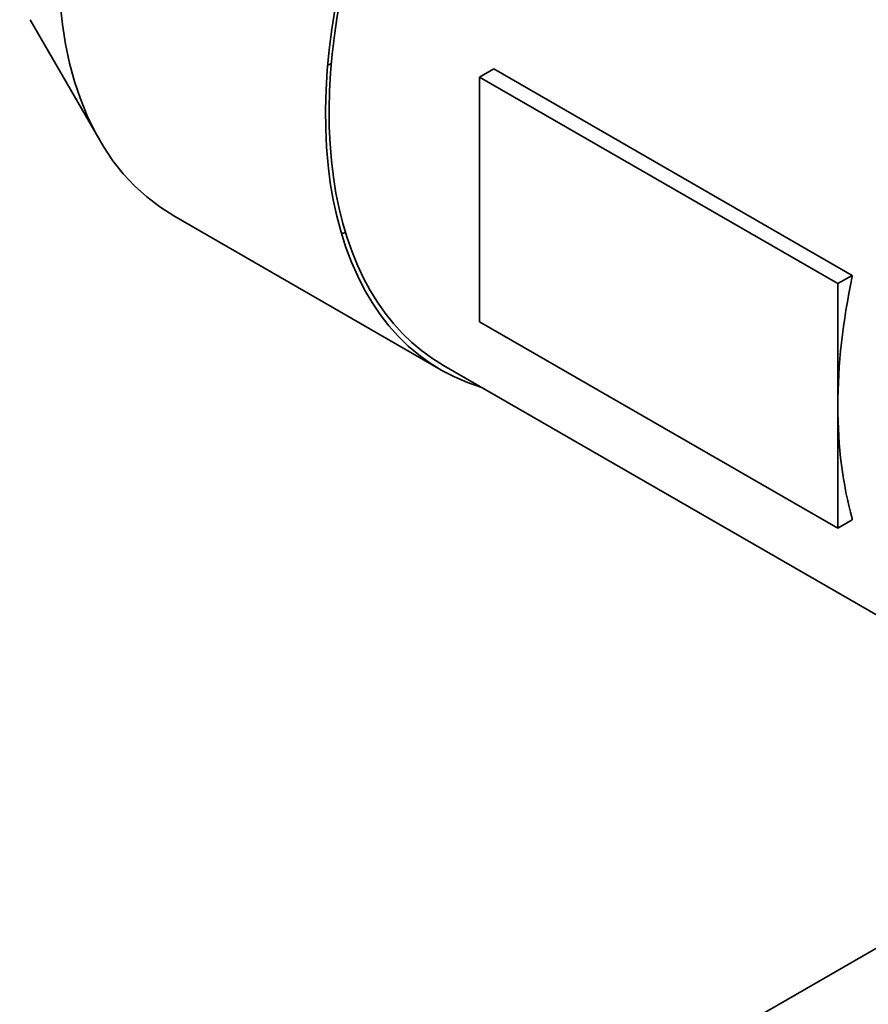
# Model space of a CAD drawing. Units: millimetres. Extents: x 259 to 4538, y 94 to 3259.
# Drawn here: x 3203 to 3370, y 2846 to 3040 of the extents above; entities that cross this region are included whole.
import ezdxf

# ---------------------------------------------------------------- set-up
doc = ezdxf.new("R2010")
doc.units = ezdxf.units.MM
doc.header["$LTSCALE"] = 8
doc.layers.add('実線(中線)', color=5, linetype='Continuous', lineweight=35)

msp = doc.modelspace()

# ---------------------------------------------------------------- linework, layer by layer
at = {"layer": '実線(中線)'}
for p, q in [((3205.038, 3039.845), (3218.783, 3016.061)), ((3293.728, 3028.498), (3296.556, 3030.127)), ((3293.728, 3004.38), (3293.728, 3028.498)), ((3293.728, 3028.498), (3364.439, 2987.778)), ((3367.267, 2989.407), (3296.556, 3030.127)), ((3293.728, 2980.262), (3293.728, 3004.38)), ((3286.106, 2970.772), (3233.356, 3001.149)), ((3364.439, 2987.778), (3367.267, 2989.407)), ((3364.439, 2987.778), (3364.439, 2963.661)), ((3367.267, 2989.153), (3367.267, 2989.407)), ((3364.439, 2939.543), (3293.728, 2980.262)), ((3407.538, 2901.998), (3286.605, 2971.639)), ((3364.439, 2963.661), (3364.439, 2939.543)), ((3364.439, 2939.543), (3367.267, 2941.172)), ((3367.267, 2941.172), (3367.267, 2941.426)), ((3226.199, 2772.713), (3416.632, 2882.376))]:
    msp.add_line(p, q, dxfattribs=at)
for centre, major_axis, start_param, end_param in [((3288, 3096.04), (-54.644, -94.891), 3.1415927, 6.2831853), ((3340.75, 3065.663), (-54.644, -94.891), 3.6885905, 6.4184358), ((3340.75, 3065.663), (-54.145, -94.024), 3.7304924, 6.2831853), ((3265.09, 3109.233), (-47.408, -82.325), 0.7636396, 0.7742108), ((3288, 3096.04), (-54.644, -94.891), 0.5015758, 0.5123897), ((3441.16, 3007.841), (-54.145, -94.024), 5.2234745, 5.4958534), ((3441.16, 3007.841), (-54.145, -94.024), 5.4958534, 5.7682323)]:
    msp.add_ellipse(centre, major_axis=major_axis, ratio=0.5780931, start_param=start_param, end_param=end_param, dxfattribs=at)

doc.saveas('drawing.dxf')
